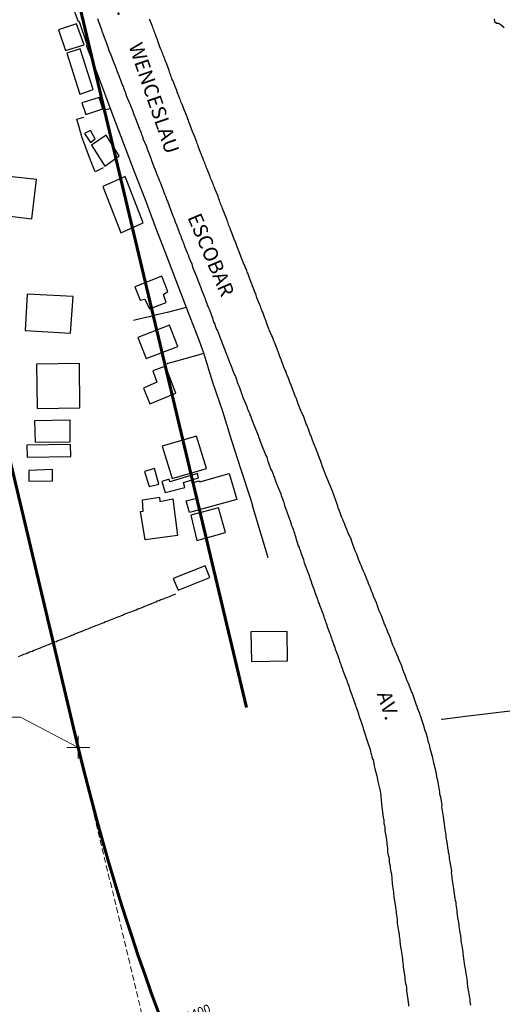
# Model space of a CAD drawing. Units: millimetres. Extents: x 173492 to 176007, y 1665949 to 1668726.
# Drawn here: x 175557 to 175641, y 1666422 to 1666593 of the extents above; entities that cross this region are included whole.
import ezdxf
from ezdxf.enums import TextEntityAlignment as Align

# ---------------------------------------------------------------- set-up
doc = ezdxf.new("R2010")
doc.units = ezdxf.units.MM
doc.header["$MEASUREMENT"] = 0
doc.header["$PDMODE"] = 2
doc.header["$PDSIZE"] = 2
doc.linetypes.add('DASHEDX2', pattern=[1.5, 1, -0.5])
for name, color, linetype in [('Cotas_Coordenadas', 7, 'Continuous'), ('V-EDIFICACAO', 2, 'Continuous'), ('V-LOTE', 1, 'Continuous'), ('V-NOME_DOS_LOGRADOUROS', 7, 'Continuous'), ('V-QUADRA', 2, 'Continuous'), ('V-TESTADA', 5, 'Continuous')]:
    doc.layers.add(name, color=color, linetype=linetype)
doc.layers.add('Linhas de Cota', color=7, linetype='Continuous', lineweight=5)
doc.layers.add('Traçado Viario', color=7, linetype='Continuous', lineweight=60)
doc.styles.get("Standard").update_dxf_attribs({"font": 'ARIAL.TTF'})
doc.dimstyles.new('ISO-25', dxfattribs={"dimtxt": 1.5, "dimasz": 1.5, "dimexe": 1.25, "dimexo": 0.625, "dimtad": 1, "dimtxsty": 'Standard', "dimblk": 'ARCHTICK', "dimcen": 0, "dimadec": 0, "dimazin": 0, "dimtfac": 1, "dimtmove": 0, "dimatfit": 3, "dimldrblk": 'ARCHTICK', "dimfxl": 0, "dimarcsym": 0})

# ---------------------------------------------------------------- blocks, each defined once
blk = doc.blocks.new('_ArchTick')
at = {"color": 0, "linetype": 'ByBlock', "const_width": 0.15}
blk.add_lwpolyline([(-0.5, -0.5), (0.5, 0.5)], dxfattribs=at)
blk = doc.blocks.new('*D118')
at = {"layer": 'Cotas_Coordenadas', "color": 0, "lineweight": -2}
blk.add_line((175591.44, 1666420.26), (175582.46, 1666416.84), dxfattribs=at)
at = {"layer": 'Defpoints', "color": 0}
for p in [(175956.32, 1666559.06), (175582.46, 1666416.84)]:
    blk.add_point(p, dxfattribs=at)
at = {"layer": 'Cotas_Coordenadas', "color": 0, "lineweight": -2, "xscale": 1.5, "yscale": 1.5, "zscale": 1.5, "rotation": 200.8269676002495}
blk.add_blockref('_ArchTick', (175582.46, 1666416.84), dxfattribs=at)
at = {"layer": 'Cotas_Coordenadas', "color": 0, "insert": (175587.86, 1666420.37), "char_height": 1.5, "attachment_point": 5, "rotation": 20.827}
blk.add_mtext('R400', dxfattribs=at)

msp = doc.modelspace()

# ---------------------------------------------------------------- linework, layer by layer
at = {"layer": 'Linhas de Cota'}
for p, q in [((175557.126, 1666471.839), (175537.677, 1666471.839)), ((175567.163, 1666466.569), (175557.126, 1666471.839))]:
    msp.add_line(p, q, dxfattribs=at)
at = {"layer": 'Linhas de Cota', "linetype": 'DASHEDX2'}
msp.add_line((175579.895, 1666413.002), (175567.163, 1666466.569), dxfattribs=at)
at = {"layer": 'Linhas de Cota'}
msp.add_point((175567.163, 1666466.569), dxfattribs=at)
at = {"layer": 'Traçado Viario'}
for p, q in [((175549.827, 1666669.249), (175596.35, 1666473.506)), ((175520.639, 1666662.316), (175567.163, 1666466.569))]:
    msp.add_line(p, q, dxfattribs=at)
msp.add_arc((175956.323, 1666559.063), 400, 193.36977, 209.04451, dxfattribs=at)
at = {"layer": 'V-EDIFICACAO'}
for points in [[(175563.75, 1666591.09), (175564.96, 1666587.49), (175568.19, 1666588.48), (175566.85, 1666592.13), (175563.75, 1666591.09)], [(175567.48, 1666587.77), (175565.16, 1666587.03), (175567.41, 1666579.91), (175569.77, 1666580.7), (175567.48, 1666587.77)], [(175567.77, 1666578.4), (175568.5, 1666576.37), (175571.44, 1666577.34), (175570.78, 1666579.35), (175567.77, 1666578.4)], [(175568.24, 1666573.05), (175569.28, 1666571.54), (175570.11, 1666572.13), (175569.26, 1666573.58), (175568.24, 1666573.05)], [(175569.48, 1666571.03), (175571.8, 1666567.43), (175574.26, 1666569.2), (175571.98, 1666572.77), (175569.48, 1666571.03)], [(175554.15, 1666565.72), (175553.37, 1666558.95), (175559.13, 1666558.29), (175559.93, 1666565.12), (175554.15, 1666565.72)], [(175575.29, 1666565.59), (175571.4, 1666563.87), (175574.52, 1666555.85), (175578.44, 1666557.56), (175575.29, 1666565.59)], [(175577, 1666546.48), (175577.9, 1666544.17), (175578.73, 1666544.35), (175579.51, 1666542.65), (175582.41, 1666543.76), (175581.96, 1666545.12), (175582.69, 1666545.64), (175581.68, 1666548.3), (175577, 1666546.48)], [(175558.33, 1666545.18), (175557.95, 1666538.91), (175565.84, 1666538.43), (175566.3, 1666544.8), (175558.33, 1666545.18)], [(175577.51, 1666537.71), (175578.92, 1666534.06), (175584.43, 1666536.13), (175582.97, 1666539.82), (175577.51, 1666537.71)], [(175559.95, 1666533.08), (175560.03, 1666525.36), (175567.43, 1666525.48), (175567.39, 1666533.2), (175559.95, 1666533.08)], [(175580.08, 1666531.89), (175580.8, 1666529.92), (175578.5, 1666528.87), (175579.56, 1666526.15), (175584.09, 1666528.01), (175582.29, 1666532.69), (175580.08, 1666531.89)], [(175559.57, 1666523.23), (175559.68, 1666519.5), (175565.79, 1666519.61), (175565.74, 1666523.36), (175559.57, 1666523.23)], [(175581.7, 1666518.81), (175583.43, 1666513.24), (175589.39, 1666514.96), (175587.67, 1666520.55), (175581.7, 1666518.81)], [(175558.26, 1666518.98), (175558.33, 1666516.92), (175565.88, 1666517.05), (175565.84, 1666519.12), (175558.26, 1666518.98)], [(175558.58, 1666514.58), (175558.62, 1666512.74), (175562.72, 1666512.84), (175562.68, 1666514.76), (175558.58, 1666514.58)], [(175578.63, 1666514.42), (175579.48, 1666511.82), (175581.16, 1666512.26), (175580.41, 1666514.96), (175578.63, 1666514.42)], [(175583.068, 1666512.618), (175582.9, 1666513.1), (175581.66, 1666512.71), (175582.227, 1666510.769), (175585.638, 1666511.682), (175585.42, 1666512.51), (175588.041, 1666513.339), (175587.824, 1666514.059), (175587.824, 1666514.059), (175583.068, 1666512.618)], [(175586.46, 1666507.31), (175585.88, 1666509.34), (175587.87, 1666509.85), (175587.87, 1666509.85), (175587.07, 1666512.51), (175588.13, 1666512.82), (175588.25, 1666512.64), (175593.31, 1666514.09), (175593.31, 1666514.09), (175593.31, 1666514.09), (175593.31, 1666514.09), (175594.68, 1666509.58), (175594.68, 1666509.58), (175594.68, 1666509.58), (175586.46, 1666507.31)], [(175578.3, 1666509.49), (175578.3, 1666509.49), (175578.3, 1666509.49), (175578.3, 1666509.49), (175580.53, 1666509.88), (175581.23, 1666510), (175581.33, 1666509.24), (175583.54, 1666509.7), (175583.54, 1666509.7), (175583.54, 1666509.7), (175584.37, 1666503.35), (175584.37, 1666503.35), (175578.79, 1666502.56), (175578.79, 1666502.56), (175577.93, 1666507.52), (175577.93, 1666507.52), (175578.44, 1666507.58)], [(175586.67, 1666506.88), (175587.75, 1666502.46), (175592.69, 1666503.86), (175591.49, 1666508.15), (175586.67, 1666506.88)], [(175583.63, 1666495.89), (175584.5, 1666493.82), (175590, 1666496.02), (175589.16, 1666498.09), (175583.63, 1666495.89)], [(175597.11, 1666486.6), (175597.23, 1666481.47), (175603.46, 1666481.56), (175603.37, 1666486.7), (175597.11, 1666486.6)]]:
    msp.add_lwpolyline(points, close=True, dxfattribs=at)
at = {"layer": 'V-LOTE'}
for points in [[(175566.02, 1666595.59), (175567.07, 1666592.7)], [(175568.61, 1666588.25), (175569.51, 1666585.87), (175570.43, 1666583.47), (175573.18, 1666576.23), (175575.02, 1666571.37), (175576.86, 1666566.51), (175578.74, 1666561.63), (175580.58, 1666556.75), (175582.44, 1666551.87), (175584.34, 1666546.97), (175586.22, 1666542.04), (175588.1, 1666537.11), (175588.9, 1666535), (175590.45, 1666529.94), (175592.15, 1666524.88), (175593.74, 1666519.82), (175595.37, 1666514.76), (175597.05, 1666509.68), (175597.35, 1666508.52)], [(175571.96, 1666577.23), (175572.72, 1666577.43)], [(175571.47, 1666567.12), (175570.07, 1666566.41), (175569.31, 1666568.45), (175568.55, 1666570.49), (175567.76, 1666572.5), (175567.3, 1666574.17), (175566.91, 1666575.56), (175568.13, 1666575.94)], [(175585.89, 1666542.9), (175584.14, 1666542.42), (175582.58, 1666542.05), (175581.02, 1666541.67), (175579.46, 1666541.29), (175577.9, 1666540.91), (175576.72, 1666540.63)], [(175588.93, 1666534.89), (175587.08, 1666534.37), (175585.64, 1666533.96), (175584.17, 1666533.56), (175582.7, 1666533.16), (175582.52, 1666533.07)], [(175600.08, 1666499.45), (175597.35, 1666508.52)], [(175556.78, 1666482.34), (175557.08, 1666482.47), (175557.38, 1666482.58), (175557.72, 1666482.73), (175558.02, 1666482.81), (175558.32, 1666482.94), (175558.62, 1666483.07), (175558.92, 1666483.2), (175558.92, 1666483.2), (175559.22, 1666483.28), (175559.47, 1666483.43), (175559.69, 1666483.5), (175559.99, 1666483.63), (175560.29, 1666483.75), (175560.59, 1666483.84), (175560.87, 1666483.97), (175561.14, 1666484.1), (175561.44, 1666484.18), (175561.72, 1666484.31), (175562, 1666484.4), (175562.3, 1666484.52), (175562.55, 1666484.65), (175562.81, 1666484.74), (175563.09, 1666484.87), (175563.37, 1666484.95), (175563.62, 1666485.1), (175563.88, 1666485.17), (175564.18, 1666485.3), (175564.48, 1666485.42), (175564.78, 1666485.51), (175565.08, 1666485.64), (175565.38, 1666485.77), (175565.68, 1666485.89), (175565.98, 1666486.02), (175566.28, 1666486.11), (175566.56, 1666486.24), (175566.88, 1666486.36), (175567.18, 1666486.49), (175567.52, 1666486.62), (175567.82, 1666486.73), (175568.1, 1666486.86), (175568.38, 1666486.96), (175568.7, 1666487.09), (175568.98, 1666487.22), (175569.32, 1666487.35), (175569.62, 1666487.48), (175569.96, 1666487.58), (175570.21, 1666487.71), (175570.47, 1666487.8), (175570.75, 1666487.91), (175571.03, 1666488.01), (175571.31, 1666488.12), (175571.59, 1666488.25), (175571.89, 1666488.38), (175572.18, 1666488.46), (175572.46, 1666488.59), (175572.74, 1666488.68), (175573.04, 1666488.8), (175573.32, 1666488.93), (175573.64, 1666489.04), (175573.92, 1666489.17), (175574.24, 1666489.29), (175574.52, 1666489.4), (175574.84, 1666489.53), (175575.14, 1666489.66), (175575.48, 1666489.79), (175575.78, 1666489.89), (175576.05, 1666490.02), (175576.29, 1666490.11), (175576.59, 1666490.22), (175576.89, 1666490.34), (175577.19, 1666490.45), (175577.47, 1666490.58), (175577.75, 1666490.69), (175578.05, 1666490.79), (175578.35, 1666490.92), (175578.62, 1666491.03), (175578.9, 1666491.13), (175579.18, 1666491.24), (175579.46, 1666491.35), (175579.78, 1666491.5), (175580.06, 1666491.59), (175580.35, 1666491.73), (175580.61, 1666491.82), (175580.91, 1666491.97), (175581.21, 1666492.08), (175581.49, 1666492.2), (175581.77, 1666492.31), (175582.07, 1666492.42), (175582.37, 1666492.53), (175582.67, 1666492.63), (175582.97, 1666492.76), (175583.24, 1666492.87), (175583.52, 1666492.97), (175583.8, 1666493.1), (175584.08, 1666493.21)], [(175642.04, 1666472.83), (175638.18, 1666472.38), (175634.32, 1666471.93), (175630.32, 1666471.4), (175630.12, 1666471.39)]]:
    msp.add_lwpolyline(points, dxfattribs=at)
at = {"layer": 'V-QUADRA'}
for points in [[(175570.5, 1666593.05), (175570.63, 1666592.66), (175570.72, 1666592.32), (175570.84, 1666592.02), (175570.99, 1666591.72), (175571.08, 1666591.42), (175571.21, 1666591.12), (175571.27, 1666590.82), (175571.3, 1666590.72), (175571.85, 1666589.33), (175571.98, 1666588.92), (175572.11, 1666588.56), (175572.23, 1666588.26), (175572.34, 1666587.96), (175572.43, 1666587.66), (175572.53, 1666587.36), (175572.66, 1666587.06), (175572.73, 1666586.91), (175573.22, 1666585.61), (175573.37, 1666585.24), (175573.52, 1666584.93), (175573.62, 1666584.67), (175573.71, 1666584.37), (175573.81, 1666584.11), (175573.92, 1666583.82), (175574.03, 1666583.52), (175574.12, 1666583.26), (175574.12, 1666583.24), (175574.54, 1666582.19), (175574.69, 1666581.84), (175574.8, 1666581.55), (175574.93, 1666581.25), (175575.03, 1666580.99), (175575.14, 1666580.7), (175575.23, 1666580.4), (175575.33, 1666580.14), (175575.44, 1666579.84), (175575.49, 1666579.69), (175575.99, 1666578.47), (175576.14, 1666578.11), (175576.29, 1666577.79), (175576.4, 1666577.49), (175576.51, 1666577.23), (175576.61, 1666576.93), (175576.7, 1666576.68), (175576.81, 1666576.38), (175576.93, 1666576.08), (175576.98, 1666575.97), (175577.47, 1666574.63), (175577.62, 1666574.3), (175577.7, 1666574.03), (175577.85, 1666573.73), (175577.96, 1666573.47), (175578.05, 1666573.17), (175578.05, 1666573.17), (175578.15, 1666572.92), (175578.24, 1666572.66), (175578.34, 1666572.36), (175578.37, 1666572.21), (175578.97, 1666570.82), (175579.11, 1666570.44), (175579.22, 1666570.14), (175579.33, 1666569.84), (175579.46, 1666569.54), (175579.56, 1666569.24), (175579.67, 1666568.94), (175579.78, 1666568.64), (175579.85, 1666568.41), (175580.35, 1666567.17), (175580.48, 1666566.8), (175580.61, 1666566.46), (175580.74, 1666566.16), (175580.85, 1666565.87), (175580.97, 1666565.57), (175581.08, 1666565.31), (175581.19, 1666565.01), (175581.32, 1666564.73), (175581.81, 1666563.43), (175581.96, 1666563.06), (175582.06, 1666562.75), (175582.19, 1666562.45), (175582.3, 1666562.19), (175582.38, 1666561.89), (175582.49, 1666561.63), (175582.62, 1666561.34), (175582.69, 1666561.18), (175583.13, 1666559.92), (175583.3, 1666559.58), (175583.39, 1666559.28), (175583.52, 1666558.98), (175583.6, 1666558.69), (175583.73, 1666558.43), (175583.84, 1666558.13), (175583.92, 1666557.87), (175584.05, 1666557.57), (175584.08, 1666557.51), (175584.54, 1666556.29), (175584.69, 1666555.9), (175584.82, 1666555.57), (175584.93, 1666555.31), (175585.01, 1666555.01), (175585.14, 1666554.75), (175585.25, 1666554.45), (175585.33, 1666554.2), (175585.46, 1666553.9), (175585.53, 1666553.66), (175586.04, 1666552.4), (175586.21, 1666552), (175586.36, 1666551.63), (175586.47, 1666551.33), (175586.57, 1666551.08), (175586.7, 1666550.78), (175586.83, 1666550.48), (175586.91, 1666550.18), (175586.98, 1666549.9), (175587.49, 1666548.68), (175587.66, 1666548.26), (175587.77, 1666547.96), (175587.88, 1666547.66), (175588, 1666547.36), (175588.11, 1666547.06), (175588.26, 1666546.76), (175588.37, 1666546.46), (175588.45, 1666546.16), (175588.48, 1666546.05), (175589.01, 1666544.84), (175589.16, 1666544.41), (175589.22, 1666544.15), (175589.35, 1666543.86), (175589.46, 1666543.56), (175589.54, 1666543.3), (175589.67, 1666543), (175589.8, 1666542.7), (175589.91, 1666542.46), (175590.42, 1666541.03), (175590.57, 1666540.63), (175590.7, 1666540.27), (175590.82, 1666539.97), (175590.93, 1666539.71), (175591.04, 1666539.41), (175591.15, 1666539.15), (175591.3, 1666538.86), (175591.34, 1666538.75), (175591.85, 1666537.44), (175592, 1666537.06), (175592.13, 1666536.72), (175592.26, 1666536.42), (175592.34, 1666536.12), (175592.47, 1666535.82), (175592.58, 1666535.52), (175592.7, 1666535.22), (175592.81, 1666534.92), (175592.86, 1666534.81), (175593.41, 1666533.43), (175593.56, 1666533), (175593.56, 1666533), (175593.69, 1666532.7), (175593.79, 1666532.4), (175593.92, 1666532.1), (175594.01, 1666531.8), (175594.14, 1666531.5), (175594.27, 1666531.2), (175594.4, 1666530.93), (175594.86, 1666529.62), (175594.99, 1666529.3), (175595.1, 1666528.98), (175595.21, 1666528.68), (175595.33, 1666528.38), (175595.42, 1666528.09), (175595.53, 1666527.83), (175595.63, 1666527.53), (175595.66, 1666527.46), (175596.21, 1666526.12), (175596.38, 1666525.69), (175596.47, 1666525.44), (175596.59, 1666525.18), (175596.7, 1666524.88), (175596.83, 1666524.58), (175596.94, 1666524.28), (175597.06, 1666523.98), (175597.17, 1666523.68), (175597.22, 1666523.57), (175597.75, 1666522.23), (175597.92, 1666521.86), (175597.94, 1666521.67), (175598.03, 1666521.55), (175598.05, 1666521.48), (175598.07, 1666521.42), (175598.11, 1666521.29), (175598.13, 1666521.25), (175598.22, 1666520.99), (175598.35, 1666520.69), (175598.43, 1666520.44), (175598.54, 1666520.18), (175598.62, 1666519.88), (175598.65, 1666519.81), (175599.18, 1666518.51), (175599.35, 1666518.08), (175599.46, 1666517.79), (175599.56, 1666517.49), (175599.69, 1666517.23), (175599.86, 1666516.93), (175599.91, 1666516.67), (175599.99, 1666516.37), (175600.08, 1666516.12), (175600.17, 1666515.92), (175600.56, 1666514.79), (175600.78, 1666514.41), (175600.97, 1666513.98), (175601.04, 1666513.68), (175601.17, 1666513.38), (175601.25, 1666513.08), (175601.36, 1666512.79), (175601.47, 1666512.49), (175601.53, 1666512.33), (175602.11, 1666510.99), (175602.26, 1666510.56), (175602.36, 1666510.26), (175602.49, 1666509.96), (175602.6, 1666509.67), (175602.71, 1666509.37), (175602.81, 1666509.11), (175602.95, 1666508.55)], [(175612.11, 1666508.6), (175611.26, 1666511.02), (175610.34, 1666513.24), (175609.47, 1666515.44), (175609.46, 1666515.56), (175609.42, 1666515.65), (175609.35, 1666515.82), (175609.29, 1666515.99), (175609.22, 1666516.16), (175609.16, 1666516.33), (175609.1, 1666516.5), (175609.01, 1666516.67), (175608.97, 1666516.85), (175608.88, 1666517.02), (175608.84, 1666517.19), (175608.82, 1666517.29), (175608.28, 1666518.62), (175608.2, 1666518.81), (175608.11, 1666518.98), (175608.07, 1666519.15), (175607.98, 1666519.32), (175607.94, 1666519.49), (175607.86, 1666519.67), (175607.79, 1666519.88), (175607.73, 1666520.05), (175607.66, 1666520.22), (175607.6, 1666520.39), (175607.53, 1666520.56), (175607.47, 1666520.73), (175607.45, 1666520.75), (175607, 1666521.95), (175606.92, 1666522.19), (175606.85, 1666522.36), (175606.79, 1666522.53), (175606.7, 1666522.7), (175606.64, 1666522.87), (175606.57, 1666523.04), (175606.51, 1666523.21), (175606.45, 1666523.38), (175606.38, 1666523.55), (175606.32, 1666523.73), (175606.25, 1666523.9), (175606.19, 1666524.07), (175606.1, 1666524.24), (175606.02, 1666524.41), (175605.96, 1666524.58), (175605.87, 1666524.75), (175605.83, 1666524.86), (175605.38, 1666526.01), (175605.31, 1666526.18), (175605.25, 1666526.33), (175605.18, 1666526.5), (175605.12, 1666526.67), (175605.06, 1666526.85), (175604.99, 1666527.02), (175604.93, 1666527.19), (175604.84, 1666527.36), (175604.8, 1666527.53), (175604.74, 1666527.7), (175604.65, 1666527.87), (175604.59, 1666528.04), (175604.52, 1666528.21), (175604.46, 1666528.32), (175604.07, 1666529.41), (175604.07, 1666529.47), (175604.03, 1666529.52), (175604.01, 1666529.56), (175603.92, 1666529.75), (175603.86, 1666529.92), (175603.8, 1666530.09), (175603.75, 1666530.26), (175603.67, 1666530.44), (175603.6, 1666530.61), (175603.54, 1666530.78), (175603.45, 1666530.95), (175603.41, 1666531.12), (175603.33, 1666531.29), (175603.28, 1666531.46), (175603.2, 1666531.63), (175603.13, 1666531.8), (175603.07, 1666531.97), (175603.01, 1666532.12), (175602.54, 1666533.34), (175602.47, 1666533.53), (175602.45, 1666533.6), (175602.41, 1666533.6), (175602.41, 1666533.73), (175602.39, 1666533.77), (175602.34, 1666533.87), (175602.3, 1666534.03), (175602.19, 1666534.24), (175602.13, 1666534.41), (175602.06, 1666534.58), (175602, 1666534.75), (175601.94, 1666534.92), (175601.87, 1666535.09), (175601.81, 1666535.27), (175601.72, 1666535.48), (175601.66, 1666535.65), (175601.64, 1666535.71), (175601.19, 1666536.87), (175601.19, 1666536.87), (175601.1, 1666537.1), (175601.04, 1666537.27), (175600.95, 1666537.44), (175600.91, 1666537.62), (175600.83, 1666537.79), (175600.74, 1666538), (175600.65, 1666538.17), (175600.57, 1666538.34), (175600.5, 1666538.51), (175600.44, 1666538.68), (175600.35, 1666538.86), (175600.29, 1666539.03), (175600.21, 1666539.24), (175600.12, 1666539.43), (175599.7, 1666540.62), (175599.63, 1666540.82), (175599.54, 1666541.03), (175599.48, 1666541.21), (175599.42, 1666541.38), (175599.33, 1666541.55), (175599.27, 1666541.72), (175599.2, 1666541.89), (175599.14, 1666542.06), (175599.07, 1666542.23), (175599.01, 1666542.4), (175598.94, 1666542.57), (175598.88, 1666542.74), (175598.82, 1666542.92), (175598.75, 1666543.09), (175598.69, 1666543.26), (175598.61, 1666543.45), (175598.15, 1666544.58), (175598.07, 1666544.82), (175598.03, 1666545.01), (175597.96, 1666545.18), (175597.9, 1666545.35), (175597.83, 1666545.52), (175597.75, 1666545.69), (175597.71, 1666545.86), (175597.6, 1666546.03), (175597.53, 1666546.21), (175597.47, 1666546.38), (175597.41, 1666546.55), (175597.34, 1666546.72), (175597.3, 1666546.89), (175597.28, 1666546.95), (175596.81, 1666548.13), (175596.74, 1666548.3), (175596.68, 1666548.51), (175596.62, 1666548.68), (175596.55, 1666548.86), (175596.44, 1666549.03), (175596.38, 1666549.24), (175596.32, 1666549.41), (175596.25, 1666549.58), (175596.17, 1666549.75), (175596.1, 1666549.92), (175596.04, 1666550.1), (175595.97, 1666550.27), (175595.96, 1666550.3), (175594.55, 1666553.86), (175594.55, 1666553.94), (175594.46, 1666554.11), (175594.35, 1666554.37), (175594.27, 1666554.56), (175593.82, 1666555.82), (175593.69, 1666556.14), (175593.58, 1666556.42), (175593.5, 1666556.68), (175593.39, 1666556.89), (175593.3, 1666557.1), (175593.24, 1666557.36), (175593.13, 1666557.57), (175593.05, 1666557.79), (175592.99, 1666558.06), (175592.41, 1666559.5), (175592.3, 1666559.77), (175592.17, 1666560.05), (175592.11, 1666560.27), (175592.02, 1666560.52), (175591.91, 1666560.74), (175591.83, 1666560.99), (175591.72, 1666561.25), (175591.64, 1666561.46), (175591.53, 1666561.72), (175591.47, 1666561.93), (175591.42, 1666562.15), (175591.38, 1666562.3), (175590.89, 1666563.39), (175590.76, 1666563.73), (175590.7, 1666563.94), (175590.61, 1666564.2), (175590.5, 1666564.41), (175590.42, 1666564.63), (175590.33, 1666564.88), (175590.21, 1666565.1), (175590.12, 1666565.35), (175590.01, 1666565.61), (175589.95, 1666565.71), (175589.5, 1666566.89), (175589.5, 1666566.89), (175589.37, 1666567.21), (175589.27, 1666567.53), (175589.16, 1666567.75), (175589.09, 1666568), (175589.01, 1666568.22), (175588.9, 1666568.47), (175588.82, 1666568.73), (175588.73, 1666568.94), (175588.62, 1666569.2), (175588.52, 1666569.39), (175588.09, 1666570.54), (175587.98, 1666570.87), (175587.88, 1666571.12), (175587.81, 1666571.34), (175587.7, 1666571.59), (175587.62, 1666571.85), (175587.53, 1666572.06), (175587.45, 1666572.32), (175587.36, 1666572.53), (175587.28, 1666572.75), (175587.17, 1666573), (175587.06, 1666573.22), (175587.03, 1666573.28), (175586.57, 1666574.5), (175586.47, 1666574.79), (175586.34, 1666575.1), (175586.27, 1666575.35), (175586.17, 1666575.61), (175586.08, 1666575.82), (175585.99, 1666576.08), (175585.91, 1666576.29), (175585.82, 1666576.51), (175585.74, 1666576.76), (175585.72, 1666576.78), (175585.16, 1666578.09), (175585.03, 1666578.43), (175584.93, 1666578.69), (175584.84, 1666578.9), (175584.76, 1666579.16), (175584.69, 1666579.37), (175584.58, 1666579.58), (175584.5, 1666579.84), (175584.44, 1666580.05), (175584.33, 1666580.27), (175584.24, 1666580.52), (175584.18, 1666580.74), (175584.16, 1666580.76), (175583.71, 1666581.85), (175583.6, 1666582.15), (175583.47, 1666582.45), (175583.41, 1666582.66), (175583.3, 1666582.92), (175583.22, 1666583.13), (175583.15, 1666583.34), (175583.07, 1666583.56), (175582.96, 1666583.77), (175582.92, 1666583.99), (175582.88, 1666584.18), (175582.4, 1666585.4), (175582.34, 1666585.46), (175582.3, 1666585.61), (175582.23, 1666585.78), (175582.15, 1666586.04), (175582.06, 1666586.25), (175581.98, 1666586.46), (175581.89, 1666586.68), (175581.81, 1666586.89), (175581.74, 1666587.11), (175581.66, 1666587.36), (175581.55, 1666587.58), (175581.51, 1666587.68), (175580.99, 1666589.11), (175580.89, 1666589.37), (175580.78, 1666589.63), (175580.7, 1666589.88), (175580.61, 1666590.1), (175580.52, 1666590.35), (175580.44, 1666590.61), (175580.35, 1666590.82), (175580.25, 1666591.08), (175580.18, 1666591.29), (175580.08, 1666591.51), (175579.99, 1666591.76), (175579.97, 1666591.83), (175579.54, 1666592.92)], [(175639.29, 1666592.96), (175639.33, 1666592.53), (175639.67, 1666592.25), (175640.02, 1666592.25), (175640.17, 1666592.17), (175640.3, 1666592.06), (175640.53, 1666591.87), (175641, 1666591.48)], [(175602.95, 1666508.55), (175603.95, 1666505.69), (175604.12, 1666505.09), (175604.25, 1666504.83), (175604.38, 1666504.53), (175604.47, 1666504.28), (175604.56, 1666504.02), (175604.64, 1666503.72), (175604.73, 1666503.42), (175604.81, 1666503.14), (175604.88, 1666502.88), (175605.32, 1666501.54), (175605.45, 1666501.23), (175605.49, 1666501.11), (175605.54, 1666501.04), (175605.58, 1666500.94), (175605.69, 1666500.64), (175605.77, 1666500.34), (175605.9, 1666500.04), (175605.96, 1666499.74), (175606.09, 1666499.44), (175606.2, 1666499.14), (175606.29, 1666498.84), (175606.35, 1666498.56), (175606.8, 1666497.45), (175606.93, 1666497.06), (175607.06, 1666496.7), (175607.19, 1666496.4), (175607.27, 1666496.1), (175607.38, 1666495.8), (175607.51, 1666495.5), (175607.59, 1666495.2), (175607.62, 1666495.05), (175608.06, 1666493.9), (175608.19, 1666493.51), (175608.32, 1666493.15), (175608.4, 1666492.85), (175608.53, 1666492.59), (175608.62, 1666492.29), (175608.7, 1666492.04), (175608.79, 1666491.78), (175608.92, 1666491.48), (175609.02, 1666491.18), (175609.09, 1666491.03), (175609.45, 1666490.09), (175609.58, 1666489.77), (175609.67, 1666489.47), (175609.77, 1666489.17), (175609.86, 1666488.91), (175609.99, 1666488.61), (175610.05, 1666488.36), (175610.16, 1666488.1), (175610.24, 1666487.8), (175610.27, 1666487.65), (175610.67, 1666486.6), (175610.78, 1666486.32), (175610.89, 1666486.09), (175610.95, 1666485.83), (175611.06, 1666485.53), (175611.14, 1666485.28), (175611.27, 1666485.02), (175611.36, 1666484.72), (175611.44, 1666484.42), (175611.57, 1666484.12), (175611.66, 1666483.82), (175611.7, 1666483.63), (175612.17, 1666482.5), (175612.3, 1666482.11), (175612.38, 1666481.81), (175612.47, 1666481.55), (175612.55, 1666481.25), (175612.68, 1666481), (175612.77, 1666480.74), (175612.85, 1666480.44), (175612.96, 1666480.14), (175613.01, 1666479.91), (175613.56, 1666478.6), (175613.71, 1666478.17), (175613.8, 1666477.92), (175613.88, 1666477.66), (175614.01, 1666477.36), (175614.12, 1666477.06), (175614.22, 1666476.76), (175614.33, 1666476.46), (175614.44, 1666476.16), (175614.44, 1666476.14), (175614.91, 1666474.88), (175614.99, 1666474.51), (175615.1, 1666474.19), (175615.21, 1666473.89), (175615.29, 1666473.64), (175615.42, 1666473.38), (175615.51, 1666473.08), (175615.62, 1666472.78), (175615.72, 1666472.48), (175615.83, 1666472.18), (175615.87, 1666471.95), (175616.28, 1666470.81), (175616.41, 1666470.45), (175616.51, 1666470.13), (175616.58, 1666469.87), (175616.58, 1666469.87), (175617.45, 1666467.21), (175617.65, 1666466.53), (175617.76, 1666466.19), (175617.82, 1666465.89), (175617.9, 1666465.55), (175618.03, 1666465.25), (175618.09, 1666464.91), (175618.18, 1666464.61), (175618.2, 1666464.5), (175618.27, 1666464.44), (175618.5, 1666463.37), (175618.59, 1666462.9), (175618.67, 1666462.6), (175618.78, 1666462.26), (175618.82, 1666461.96), (175618.93, 1666461.61), (175618.97, 1666461.27), (175619.06, 1666460.97), (175619.12, 1666460.63), (175619.17, 1666460.44), (175619.49, 1666459.05), (175619.55, 1666458.58), (175619.6, 1666458.28), (175619.64, 1666457.93), (175619.66, 1666457.59), (175619.7, 1666457.29), (175619.74, 1666456.95), (175619.76, 1666456.65), (175620.05, 1666454.42), (175620.07, 1666454.19), (175620.13, 1666454.04), (175620.13, 1666453.95), (175620.13, 1666453.7), (175620.17, 1666453.35), (175620.26, 1666453.01), (175620.3, 1666452.67), (175620.34, 1666452.33), (175620.32, 1666452.09), (175620.56, 1666450.96), (175620.6, 1666450.45), (175620.66, 1666450.1), (175620.68, 1666449.76), (175620.73, 1666449.42), (175620.79, 1666449.08), (175620.81, 1666448.73), (175620.79, 1666448.41), (175621.05, 1666447.15), (175621.09, 1666446.68), (175621.15, 1666446.34), (175621.22, 1666445.99), (175621.24, 1666445.65), (175621.31, 1666445.31), (175621.37, 1666444.97), (175621.46, 1666444.65), (175621.6, 1666443), (175621.65, 1666442.49), (175621.71, 1666442.14), (175621.75, 1666441.8), (175621.8, 1666441.46), (175621.84, 1666441.12), (175621.88, 1666440.77), (175621.86, 1666440.58), (175622.1, 1666439.32), (175622.18, 1666438.81), (175622.23, 1666438.46), (175622.27, 1666438.12), (175622.31, 1666437.78), (175622.35, 1666437.44), (175622.4, 1666437.09), (175622.44, 1666436.75), (175622.48, 1666436.41), (175622.46, 1666436.09), (175622.7, 1666434.7), (175622.78, 1666434.18), (175622.82, 1666433.84), (175622.84, 1666433.5), (175622.91, 1666433.16), (175622.95, 1666432.82), (175622.99, 1666432.47), (175622.98, 1666432.32), (175623.21, 1666431.06), (175623.25, 1666430.55), (175623.32, 1666430.21), (175623.38, 1666429.86), (175623.4, 1666429.52), (175623.47, 1666429.18), (175623.51, 1666428.84), (175623.51, 1666428.49), (175623.49, 1666428.43), (175623.72, 1666427.12), (175623.77, 1666426.61), (175623.81, 1666426.27), (175623.87, 1666425.93), (175623.91, 1666425.58), (175624, 1666425.24), (175624.07, 1666424.9), (175624.07, 1666424.56), (175624.09, 1666424.32), (175624.32, 1666422.85), (175624.36, 1666422.33), (175624.36, 1666422.33), (175624.43, 1666421.99), (175624.45, 1666421.65)], [(175635.21, 1666421.86), (175635.11, 1666422.42), (175635.11, 1666422.76), (175635.04, 1666423.1), (175634.98, 1666423.44), (175634.95, 1666423.79), (175634.89, 1666424.13), (175634.85, 1666424.47), (175634.76, 1666424.81), (175634.74, 1666424.92), (175634.66, 1666425.84), (175634.59, 1666426.35), (175634.53, 1666426.7), (175634.46, 1666427.04), (175634.44, 1666427.38), (175634.38, 1666427.72), (175634.29, 1666428.07), (175634.25, 1666428.41), (175634.19, 1666428.64), (175634.04, 1666429.91), (175633.97, 1666430.42), (175633.91, 1666430.76), (175633.91, 1666431.1), (175633.82, 1666431.45), (175633.78, 1666431.79), (175633.74, 1666432.13), (175633.67, 1666432.47), (175633.63, 1666432.62), (175633.5, 1666433.93), (175633.37, 1666434.44), (175633.35, 1666434.78), (175633.27, 1666435.13), (175633.22, 1666435.47), (175633.18, 1666435.81), (175633.14, 1666436.15), (175633.09, 1666436.5), (175633.03, 1666436.69), (175632.92, 1666437.44), (175632.88, 1666437.95), (175632.84, 1666438.29), (175632.79, 1666438.63), (175632.75, 1666438.98), (175632.71, 1666439.32), (175632.71, 1666439.32), (175632.67, 1666439.66), (175632.58, 1666440), (175632.5, 1666440.32), (175632.34, 1666441.54), (175632.28, 1666442.1), (175632.22, 1666442.44), (175632.15, 1666442.79), (175632.13, 1666443.13), (175632.07, 1666443.47), (175632.02, 1666443.81), (175631.98, 1666444.15), (175631.94, 1666444.5), (175631.9, 1666444.84), (175631.92, 1666445.12), (175631.68, 1666446.38), (175631.6, 1666446.94), (175631.51, 1666447.28), (175631.51, 1666447.62), (175631.45, 1666447.96), (175631.38, 1666448.31), (175631.36, 1666448.65), (175631.32, 1666448.8), (175631.13, 1666450.1), (175631.04, 1666450.66), (175630.97, 1666451), (175630.95, 1666451.34), (175630.89, 1666451.69), (175630.83, 1666452.03), (175630.8, 1666452.37), (175630.74, 1666452.71), (175630.7, 1666452.86), (175630.57, 1666454.04), (175630.51, 1666454.55), (175630.44, 1666454.9), (175630.4, 1666455.24), (175630.33, 1666455.58), (175630.27, 1666455.92), (175630.23, 1666456.26), (175630.25, 1666456.58), (175630.01, 1666457.93), (175629.88, 1666458.45), (175629.88, 1666458.79), (175629.82, 1666459.13), (175629.76, 1666459.47), (175629.71, 1666459.82), (175629.63, 1666460.16), (175629.59, 1666460.5), (175629.5, 1666460.84), (175629.42, 1666461.16), (175629.22, 1666462.26), (175629.09, 1666462.81), (175628.99, 1666463.15), (175628.92, 1666463.5), (175628.82, 1666463.84), (175628.75, 1666464.18), (175628.69, 1666464.52), (175628.63, 1666464.76), (175628.43, 1666465.55), (175628.28, 1666465.97), (175628.17, 1666466.36), (175628.11, 1666466.71), (175628.04, 1666467.05), (175627.92, 1666467.39), (175627.83, 1666467.73), (175627.75, 1666468.07), (175627.66, 1666468.42), (175627.6, 1666468.74), (175627.27, 1666469.62), (175627.15, 1666470.13), (175627.02, 1666470.47), (175626.89, 1666470.81), (175626.8, 1666471.16), (175626.68, 1666471.54), (175626.55, 1666471.88), (175626.44, 1666472.23), (175626.4, 1666472.46), (175625.99, 1666473.4), (175625.9, 1666473.72), (175625.82, 1666473.89), (175625.69, 1666474.24), (175625.59, 1666474.58), (175625.48, 1666474.92), (175625.35, 1666475.26), (175625.22, 1666475.61), (175625.09, 1666475.95), (175624.96, 1666476.29), (175624.88, 1666476.44), (175624.41, 1666477.66), (175624.21, 1666478.13), (175624.04, 1666478.56), (175623.89, 1666478.9), (175623.77, 1666479.24), (175623.64, 1666479.59), (175623.51, 1666479.93), (175623.38, 1666480.27), (175623.32, 1666480.55), (175622.74, 1666481.85), (175622.57, 1666482.37), (175622.42, 1666482.71), (175622.27, 1666483.05), (175622.27, 1666483.05), (175622.12, 1666483.39), (175621.99, 1666483.74), (175621.82, 1666484.08), (175621.71, 1666484.31), (175621.65, 1666484.46), (175621.47, 1666484.93), (175621.28, 1666485.49), (175621.14, 1666485.96), (175620.9, 1666486.39), (175620.77, 1666486.73), (175620.66, 1666487.07), (175620.51, 1666487.42), (175620.36, 1666487.76), (175620.28, 1666487.95), (175619.83, 1666489.13), (175619.66, 1666489.55), (175619.49, 1666489.94), (175619.36, 1666490.28), (175619.23, 1666490.63), (175619.1, 1666490.97), (175618.97, 1666491.31), (175618.91, 1666491.54), (175618.35, 1666492.81), (175618.18, 1666493.32), (175618.03, 1666493.66), (175617.88, 1666494.01), (175617.76, 1666494.35), (175617.6, 1666494.69), (175617.48, 1666495.03), (175617.35, 1666495.38), (175617.31, 1666495.48), (175616.77, 1666496.79), (175616.56, 1666497.23), (175616.38, 1666497.64), (175616.25, 1666497.99), (175616.13, 1666498.33), (175615.98, 1666498.67), (175615.85, 1666498.95), (175615.74, 1666499.23), (175615.46, 1666500.08), (175615.25, 1666500.53), (175615.06, 1666500.94), (175614.93, 1666501.28), (175614.82, 1666501.62), (175614.69, 1666501.97), (175614.57, 1666502.31), (175614.46, 1666502.67), (175613.92, 1666503.89), (175613.71, 1666504.4), (175613.58, 1666504.75), (175613.45, 1666505.09), (175613.3, 1666505.43), (175613.15, 1666505.77), (175613.03, 1666506.12), (175612.88, 1666506.44), (175612.4, 1666507.7), (175612.25, 1666508.11), (175612.19, 1666508.27), (175612.15, 1666508.41), (175612.11, 1666508.6)]]:
    msp.add_lwpolyline(points, dxfattribs=at)
at = {"layer": 'V-TESTADA'}
for points in [[(175566.02, 1666595.59), (175567.07, 1666592.7)], [(175567.07, 1666592.7), (175567.32, 1666592.49), (175568.65, 1666588.55), (175568.61, 1666588.25)], [(175568.61, 1666588.25), (175569.51, 1666585.87), (175570.43, 1666583.47), (175573.18, 1666576.23), (175575.02, 1666571.37), (175576.86, 1666566.51), (175578.74, 1666561.63), (175580.58, 1666556.75), (175582.44, 1666551.87), (175584.34, 1666546.97), (175586.22, 1666542.04), (175588.1, 1666537.11), (175588.9, 1666535), (175590.45, 1666529.94), (175592.15, 1666524.88), (175593.74, 1666519.82), (175595.37, 1666514.76), (175597.05, 1666509.68), (175597.35, 1666508.52)], [(175600.08, 1666499.45), (175597.35, 1666508.52)]]:
    msp.add_lwpolyline(points, dxfattribs=at)

# ---------------------------------------------------------------- texts
at = {"layer": 'V-NOME_DOS_LOGRADOUROS'}
for s, height, rotation, p in [('AV.       WENCESLAU', 2.50002, 289, (175571.75, 1666597.82)), ('ESCOBAR', 2.5, 293, (175585.341, 1666558.244)), ('AV.', 2.5, 288, (175618.19, 1666475.59))]:
    msp.add_text(s, height=height, rotation=rotation, dxfattribs=at).set_placement(p, align=Align.BOTTOM_LEFT)

# ---------------------------------------------------------------- dimensions: what is measured, and where the dimension line sits
at = {"layer": 'Cotas_Coordenadas'}
dim = msp.add_radius_dim(center=(175956.323, 1666559.063), mpoint=(175582.459, 1666416.844), dimstyle='ISO-25', dxfattribs=at)
dim.commit()
dim.dimension.update_dxf_attribs({"geometry": '*D118', "text_midpoint": (175588.351, 1666419.085), "dimtype": 164})

doc.saveas('drawing.dxf')
